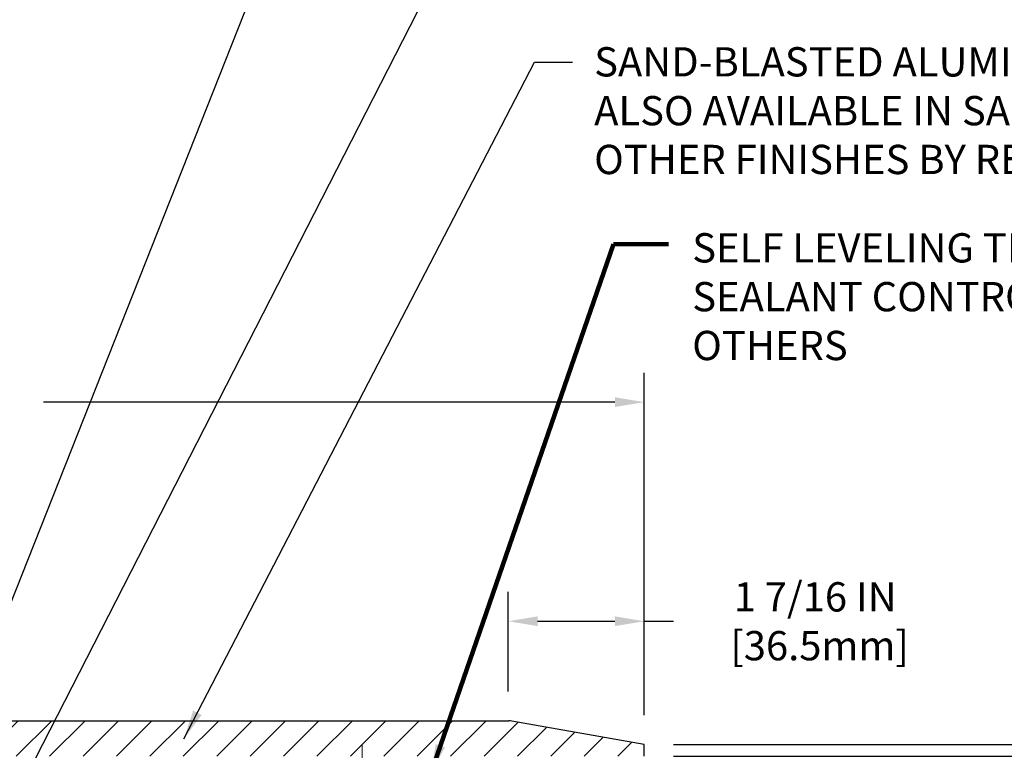
# Model space of a CAD drawing. Extents: x 13 to 3254, y -85 to 1977.
# Drawn here: x 305 to 315, y -59 to -52 of the extents above; entities that cross this region are included whole.
import ezdxf

# ---------------------------------------------------------------- set-up
doc = ezdxf.new("R2010")
doc.units = 0
doc.header["$LTSCALE"] = 5
doc.header["$MEASUREMENT"] = 0
doc.linetypes.add('CENTERX2', pattern=[4, 2.5, -0.5, 0.5, -0.5])
doc.layers.get('DEFPOINTS').update_dxf_attribs({"linetype": 'CONTINUOUS'})
for name, color, linetype, lineweight in [('CENTERLINE - L', 1, 'CENTERX2', 18), ('COVER PLATE - H', 251, 'CONTINUOUS', 13), ('COVER PLATE - L', 7, 'CONTINUOUS', 25), ('DIMS', 50, 'CONTINUOUS', 25), ('TEXT - 4', 241, 'CONTINUOUS', 25)]:
    doc.layers.add(name, color=color, linetype=linetype, lineweight=lineweight)
doc.styles.add('ROMANS', font='romans', dxfattribs={"width": 0.9})
doc.dimstyles.get("Standard").update_dxf_attribs({"dimtxt": 0.18, "dimasz": 0.18, "dimexe": 0.18, "dimexo": 0.0625, "dimgap": 0.09, "dimtad": 0, "dimtih": 1, "dimtoh": 1, "dimdec": 4, "dimzin": 0, "dimdsep": 46, "dimtxsty": 'Standard', "dimcen": 0.09, "dimadec": 0, "dimazin": 0, "dimtfac": 1, "dimtdec": 4, "dimtofl": 0, "dimtmove": 0, "dimatfit": 3, "dimfxl": 1, "dimtolj": 1, "dimtzin": 0, "dimarcsym": 0})
doc.dimstyles.new('STANDARD$0', dxfattribs={"dimtxt": 0.18, "dimasz": 0.18, "dimexe": 0.18, "dimexo": 0.0625, "dimgap": 0.09, "dimtad": 0, "dimtih": 1, "dimtoh": 1, "dimdec": 4, "dimzin": 0, "dimdsep": 46, "dimtxsty": 'Standard', "dimcen": 0.09, "dimadec": 0, "dimazin": 0, "dimtfac": 1, "dimtdec": 4, "dimtofl": 0, "dimtmove": 0, "dimatfit": 3, "dimfxl": 1, "dimtolj": 1, "dimtzin": 0, "dimarcsym": 0})

# ---------------------------------------------------------------- blocks, each defined once
blk = doc.blocks.new('*D27')
at = {"layer": 'DEFPOINTS', "color": 0, "transparency": 16777216}
for p in [(311.544, -55.593), (296.544, -59.215), (311.544, -59.215)]:
    blk.add_point(p, dxfattribs=at)
at = {"layer": 'DIMS', "color": 0, "lineweight": -2, "transparency": 16777216}
for p, q in [((296.544, -58.905), (296.544, -55.283)), ((311.544, -58.905), (311.544, -55.283)), ((296.854, -55.593), (302.138, -55.593)), ((311.234, -55.593), (305.187, -55.593))]:
    blk.add_line(p, q, dxfattribs=at)
at = {"layer": 'DIMS', "color": 0, "transparency": 16777216}
for points in [[(296.854, -55.541), (296.854, -55.644), (296.544, -55.593)], [(311.234, -55.541), (311.234, -55.644), (311.544, -55.593)]]:
    blk.add_solid(points, dxfattribs=at)
at = {"layer": 'DIMS', "color": 0, "transparency": 16777216, "insert": (303.662, -55.593), "char_height": 0.31, "attachment_point": 5}
blk.add_mtext('\\A1;15 IN\\P [381.0mm]', dxfattribs=at)
blk = doc.blocks.new('*D30')
at = {"layer": 'DEFPOINTS', "color": 0, "transparency": 16777216}
for p in [(310.105, -57.912), (310.105, -58.965), (311.544, -59.215)]:
    blk.add_point(p, dxfattribs=at)
at = {"layer": 'DIMS', "color": 0, "lineweight": -2, "transparency": 16777216}
for p, q in [((310.105, -58.655), (310.105, -57.602)), ((311.544, -58.905), (311.544, -57.602)), ((310.415, -57.912), (311.234, -57.912)), ((311.544, -57.912), (311.854, -57.912))]:
    blk.add_line(p, q, dxfattribs=at)
at = {"layer": 'DIMS', "color": 0, "transparency": 16777216}
for points in [[(310.415, -57.86), (310.415, -57.963), (310.105, -57.912)], [(311.234, -57.86), (311.234, -57.963), (311.544, -57.912)]]:
    blk.add_solid(points, dxfattribs=at)
at = {"layer": 'DIMS', "color": 0, "transparency": 16777216, "insert": (313.352, -57.912), "char_height": 0.31, "attachment_point": 5}
blk.add_mtext('\\A1;1 7/16 IN\\P [36.5mm]', dxfattribs=at)
blk = doc.blocks.new('*D31')
at = {"layer": 'DEFPOINTS', "color": 0, "transparency": 16777216}
for p in [(311.544, -59.215), (311.544, -59.34), (316.986, -59.34)]:
    blk.add_point(p, dxfattribs=at)
at = {"layer": 'DIMS', "color": 0, "lineweight": -2, "transparency": 16777216}
for p, q in [((317.296, -58.162), (316.986, -58.162)), ((316.986, -58.162), (316.986, -58.595)), ((316.986, -58.905), (316.986, -58.595)), ((311.854, -59.215), (317.296, -59.215)), ((311.854, -59.34), (317.296, -59.34)), ((316.986, -59.65), (316.986, -59.96))]:
    blk.add_line(p, q, dxfattribs=at)
at = {"layer": 'DIMS', "color": 0, "transparency": 16777216}
for points in [[(316.934, -58.905), (317.037, -58.905), (316.986, -59.215)], [(316.934, -59.65), (317.037, -59.65), (316.986, -59.34)]]:
    blk.add_solid(points, dxfattribs=at)
at = {"layer": 'DIMS', "color": 0, "transparency": 16777216, "insert": (318.587, -58.162), "char_height": 0.31, "attachment_point": 5}
blk.add_mtext('\\A1;1/8 IN\\P [3.2mm]', dxfattribs=at)

msp = doc.modelspace()

# ---------------------------------------------------------------- hatches: boundary and pattern name
at = {"layer": 'COVER PLATE - H'}
h = msp.add_hatch(dxfattribs=at)
h.set_pattern_fill('ANSI31', color=256, scale=2, style=0)
h.set_pattern_definition([(45, (248.28741, -72.11108), (-0.1767767, 0.1767767), [])])
h.paths.add_polyline_path([(311.5439, -59.34043), (311.5439, -59.21543), (310.11033, -58.96543), (304.51265, -58.96543), (304.20015, -59.27793), (304.20015, -59.34043)])

# ---------------------------------------------------------------- linework, layer by layer
at = {"layer": 'CENTERLINE - L', "ltscale": 0.03}
msp.add_line((308.55749, -60.11583), (308.55749, -59.2128), dxfattribs=at)
at = {"layer": 'COVER PLATE - L'}
for p, q in [((297.97747, -58.96543), (310.11033, -58.96543)), ((311.5439, -59.21543), (310.14159, -58.96817)), ((311.5439, -59.34043), (311.5439, -59.21543))]:
    msp.add_line(p, q, dxfattribs=at)
msp.add_arc((310.11033, -59.14543), 0.18, 80, 90, dxfattribs=at)
msp.add_arc((310.11033, -59.14543), 0.18, 80, 90, dxfattribs=at)

# ---------------------------------------------------------------- texts
at = {"layer": 'TEXT - 4', "insert": (311.01369, -51.83588), "char_height": 0.31, "attachment_point": 1, "style": 'ROMANS'}
msp.add_mtext('SAND-BLASTED ALUMINUM COVERPLATE\\PALSO AVAILABLE IN SAND-BLASTED STAINLESS STEEL\\POTHER FINISHES BY REQUEST \\P   ', dxfattribs=at)
at = {"layer": 'TEXT - 4', "insert": (312.05145, -53.80467), "char_height": 0.31, "attachment_point": 1, "style": 'ROMANS'}
msp.add_mtext_dynamic_manual_height_columns('SELF LEVELING TRAFFIC GRADE\\PSEALANT CONTROL JOINT - BY OTHERS', width=7.3269443, gutter_width=90, heights=[0], dxfattribs=at)

# ---------------------------------------------------------------- dimensions: what is measured, and where the dimension line sits
at = {"layer": 'DIMS'}
for base, p1, p2, picture, middle in [((311.5439, -55.59265), (296.5439, -59.21543), (311.5439, -59.21543), '*D27', (303.66236, -55.59265)), ((310.10542, -57.91162), (311.5439, -59.21543), (310.10542, -58.96453), '*D30', (313.35224, -57.91162))]:
    dim = msp.add_linear_dim(base=base, p1=p1, p2=p2, text='<>\\P[]', dimstyle='STANDARD$0', override={"dimtxt": 0.31, "dimasz": 0.31, "dimexe": 0.31, "dimexo": 0.31, "dimgap": 0.31, "dimlunit": 5, "dimpost": ' IN', "dimfrac": 2}, dxfattribs=at)
    dim.commit()
    dim.dimension.update_dxf_attribs({"geometry": picture, "text_midpoint": middle, "dimtype": 160})
dim = msp.add_linear_dim(base=(316.98555, -59.34043), p1=(311.5439, -59.21543), p2=(311.5439, -59.34043), angle=90, text='<>\\P[]', dimstyle='STANDARD$0', override={"dimtxt": 0.31, "dimasz": 0.31, "dimexe": 0.31, "dimexo": 0.31, "dimgap": 0.31, "dimlunit": 5, "dimpost": ' IN', "dimtmove": 1, "dimfrac": 2}, dxfattribs=at)
dim.commit()
dim.dimension.update_dxf_attribs({"geometry": '*D31', "text_midpoint": (317.76555, -58.16232), "dimtype": 160})

# ---------------------------------------------------------------- leaders
at = {"layer": 'TEXT - 4'}
for points, override in [([(304.31276, -59.05091), (308.12169, -49.42405), (308.57756, -49.42405)], {"dimasz": 0.31}), ([(304.30407, -60.9272), (309.43639, -50.89032), (309.78521, -50.89032)], {"dimasz": 0.31}), ([(306.67313, -59.15572), (310.38314, -51.99597), (310.78468, -51.99597)], {"dimasz": 0.31}), ([(309.285, -59.52271), (311.21863, -53.92235), (311.79968, -53.92235)], {"dimtxt": 0.7, "dimasz": 0.31, "dimexe": 0.5, "dimexo": 0.5, "dimtih": 0, "dimtoh": 0, "dimtxsty": 'ROMANS', "dimdle": 0.05, "dimclrd": 256, "dimclre": 256, "dimclrt": 256, "dimtfac": 0.3, "dimlwd": 65535, "dimlwe": 65535})]:
    msp.add_leader(points, dimstyle='Standard', override=override, dxfattribs=at)

doc.saveas('drawing.dxf')
